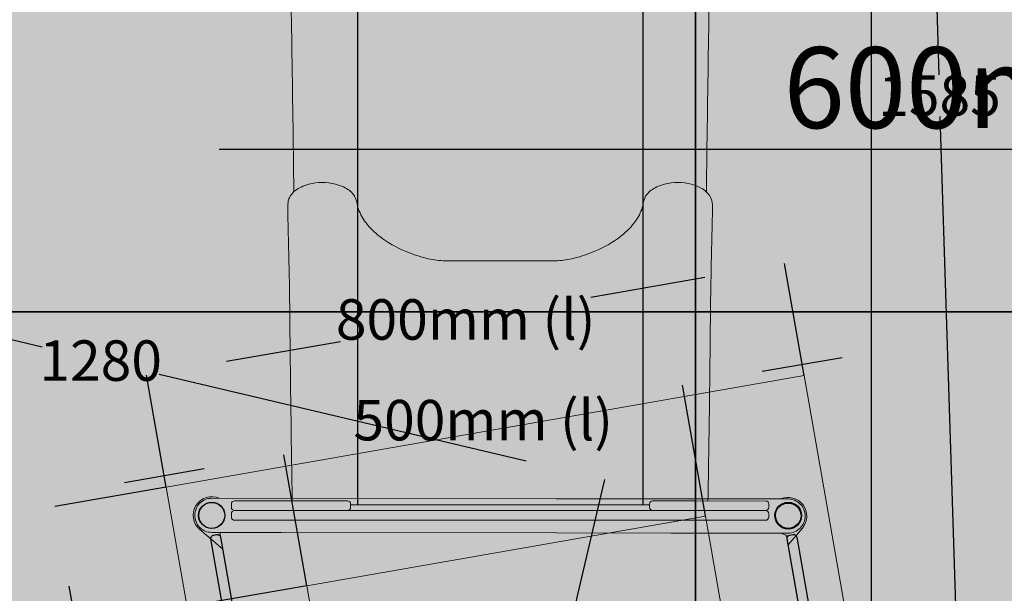
# Model space of a CAD drawing. Units: millimetres. Extents: x -3267 to 4157, y -2779 to 4944.
# Drawn here: x -644 to 572, y 194 to 903 of the extents above; entities that cross this region are included whole.
import ezdxf

# ---------------------------------------------------------------- set-up
doc = ezdxf.new("R2010")
doc.units = ezdxf.units.MM
doc.header["$PDMODE"] = 3
doc.header["$PDSIZE"] = 500
doc.linetypes.add('DOT', pattern=[6.35, 0, -6.35])
for name, color, linetype in [('COLOUR', 7, 'Continuous'), ('DATA SHEET', 7, 'Continuous'), ('DIGGING PLAN', 7, 'Continuous'), ('EN1176IMPACTAREA', 7, 'Continuous'), ('EQUIPMENT', 7, 'Continuous'), ('FREE SPACE', 7, 'Continuous'), ('GRASSLOK', 7, 'Continuous'), ('INSTALLATIONDETAILSF', 7, 'Continuous'), ('INSTALLATIONDETAILSGF', 7, 'Continuous')]:
    doc.layers.add(name, color=color, linetype=linetype)
doc.styles.get("Standard").update_dxf_attribs({"font": 'arial.ttf'})
doc.dimstyles.new('DATA SHEET', dxfattribs={"dimtxt": 300, "dimasz": 150, "dimexe": 0.18, "dimexo": 0.0625, "dimgap": 0.09, "dimtad": 0, "dimtih": 1, "dimtoh": 1, "dimdec": 1, "dimlfac": 0.001, "dimzin": 0, "dimdsep": 46, "dimtxsty": 'Standard', "dimcen": 0.09, "dimadec": 0, "dimazin": 0, "dimtfac": 1, "dimtdec": 1, "dimtofl": 0, "dimtmove": 0, "dimatfit": 3, "dimfxl": 1, "dimtfillclr": 1, "dimtolj": 1, "dimtzin": 0, "dimarcsym": 0})
doc.dimstyles.new('EN1176 Dimensions', dxfattribs={"dimtxt": 100, "dimasz": 100, "dimexe": 0.18, "dimexo": 0.0625, "dimgap": 0.09, "dimtad": 0, "dimtih": 1, "dimtoh": 1, "dimdec": 0, "dimzin": 0, "dimdsep": 46, "dimtxsty": 'Standard', "dimcen": 0.09, "dimadec": 0, "dimazin": 0, "dimtfac": 1, "dimtdec": 0, "dimtofl": 0, "dimtmove": 0, "dimatfit": 3, "dimfxl": 1, "dimtolj": 1, "dimtzin": 0, "dimarcsym": 0})
doc.dimstyles.new('INSTALLATIONDETAIL', dxfattribs={"dimtxt": 50, "dimasz": 100, "dimexe": 0.18, "dimexo": 0.0625, "dimgap": 0.09, "dimtad": 0, "dimtih": 1, "dimtoh": 1, "dimdec": 0, "dimzin": 0, "dimdsep": 46, "dimtxsty": 'Standard', "dimcen": 0.09, "dimadec": 0, "dimazin": 0, "dimtfac": 1, "dimtdec": 0, "dimtofl": 0, "dimtmove": 0, "dimatfit": 3, "dimfxl": 1, "dimtolj": 1, "dimtzin": 0, "dimarcsym": 0})

# ---------------------------------------------------------------- blocks, each defined once
blk = doc.blocks.new('*D81')
at = {"layer": 'DATA SHEET', "color": 0, "lineweight": -2, "transparency": 16777216}
for p, q in [((-1296, 294.3), (-1296, 4150.8)), ((-1146, 4150.7), (-873.4, 4150.7)), ((258.4, 4150.7), (-14.2, 4150.7)), ((408.4, -168.4), (408.4, 4150.8))]:
    blk.add_line(p, q, dxfattribs=at)
at = {"layer": 'DATA SHEET', "color": 0, "transparency": 16777216}
for points in [[(-1146, 4175.7), (-1146, 4125.7), (-1296, 4150.7)], [(258.4, 4175.7), (258.4, 4125.7), (408.4, 4150.7)]]:
    blk.add_solid(points, dxfattribs=at)
at = {"layer": 'Defpoints', "color": 0, "transparency": 16777216}
for p in [(408.4, 4150.7), (-1296, 294.3, 0), (408.4, -168.4)]:
    blk.add_point(p, dxfattribs=at)
at = {"layer": 'DATA SHEET', "color": 0, "transparency": 16777216, "insert": (-443.8, 4150.7), "char_height": 300, "attachment_point": 5}
blk.add_mtext('\\A1;1.7m', dxfattribs=at)
blk = doc.blocks.new('*D64')
at = {"layer": 'DATA SHEET', "color": 0, "lineweight": -2, "transparency": 16777216}
for p, q in [((-3096, 294.3), (-3096, 4747.4)), ((-2946, 4747.3), (-887.5, 4747.3)), ((2058.4, 4747.3), (0, 4747.3)), ((2208.4, -168.4), (2208.4, 4747.4))]:
    blk.add_line(p, q, dxfattribs=at)
at = {"layer": 'DATA SHEET', "color": 0, "transparency": 16777216}
for points in [[(-2946, 4772.3), (-2946, 4722.3), (-3096, 4747.3)], [(2058.4, 4772.3), (2058.4, 4722.3), (2208.4, 4747.3)]]:
    blk.add_solid(points, dxfattribs=at)
at = {"layer": 'Defpoints', "color": 0, "transparency": 16777216}
for p in [(2208.4, 4747.3), (-3096, 294.3, 0), (2208.4, -168.4)]:
    blk.add_point(p, dxfattribs=at)
at = {"layer": 'DATA SHEET', "color": 0, "transparency": 16777216, "insert": (-443.8, 4747.3), "char_height": 300, "attachment_point": 5}
blk.add_mtext('\\A1;5.3m', dxfattribs=at)
blk = doc.blocks.new('*D65')
at = {"layer": 'DATA SHEET', "color": 0, "lineweight": -2, "transparency": 16777216}
for p, q in [((-50.6, 1882.6), (2919.4, 1882.6)), ((2919.2, 1732.6), (2919.2, 719.2)), ((2919.2, -600.8), (2919.2, 412.6)), ((-1072.8, -750.8), (2919.4, -750.8))]:
    blk.add_line(p, q, dxfattribs=at)
at = {"layer": 'DATA SHEET', "color": 0, "transparency": 16777216}
for points in [[(2894.2, 1732.6), (2944.2, 1732.6), (2919.2, 1882.6)], [(2894.2, -600.8), (2944.2, -600.8), (2919.2, -750.8)]]:
    blk.add_solid(points, dxfattribs=at)
at = {"layer": 'Defpoints', "color": 0, "transparency": 16777216}
for p in [(-50.7, 1882.6), (-1072.8, -750.8, 0), (2919.2, -750.8)]:
    blk.add_point(p, dxfattribs=at)
at = {"layer": 'DATA SHEET', "color": 0, "transparency": 16777216, "insert": (2919.2, 565.9), "char_height": 300, "attachment_point": 5}
blk.add_mtext('\\A1;2.6m', dxfattribs=at)
blk = doc.blocks.new('*D82')
at = {"layer": 'DATA SHEET', "color": 0, "lineweight": -2, "transparency": 16777216}
for p, q in [((-50.5, 3682.6), (3683.9, 3682.6)), ((3683.8, 3532.6), (3683.8, 1227.7)), ((3683.8, -2400.8), (3683.8, 921.2)), ((-1072.7, -2550.8), (3683.9, -2550.8))]:
    blk.add_line(p, q, dxfattribs=at)
at = {"layer": 'DATA SHEET', "color": 0, "transparency": 16777216}
for points in [[(3658.8, 3532.6), (3708.8, 3532.6), (3683.8, 3682.6)], [(3658.8, -2400.8), (3708.8, -2400.8), (3683.8, -2550.8)]]:
    blk.add_solid(points, dxfattribs=at)
at = {"layer": 'Defpoints', "color": 0, "transparency": 16777216}
for p in [(-50.5, 3682.6), (3683.8, 3682.6), (-1072.7, -2550.8, 0)]:
    blk.add_point(p, dxfattribs=at)
at = {"layer": 'DATA SHEET', "color": 0, "transparency": 16777216, "insert": (3683.8, 1074.5), "char_height": 300, "attachment_point": 5}
blk.add_mtext('\\A1;6.2m', dxfattribs=at)
blk = doc.blocks.new('*D67')
at = {"layer": 'DATA SHEET', "color": 0, "lineweight": -2, "transparency": 16777216}
for p, q in [((1845.3, 323.6), (1845.2, 323.7)), ((1746.8, 306.3), (1251, 219.5)), ((466.2, 82.2), (962, 168.9)), ((367.7, 65), (367.7, 65.1))]:
    blk.add_line(p, q, dxfattribs=at)
at = {"layer": 'DATA SHEET', "color": 0, "transparency": 16777216}
for points in [[(1743.9, 322.7), (1749.6, 289.8), (1845.3, 323.5)], [(463.4, 98.6), (469.1, 65.7), (367.7, 64.9)]]:
    blk.add_solid(points, dxfattribs=at)
at = {"layer": 'Defpoints', "color": 0, "transparency": 16777216}
for p in [(1845.3, 323.5), (1845.3, 323.5), (367.7, 64.9)]:
    blk.add_point(p, dxfattribs=at)
at = {"layer": 'DATA SHEET', "color": 0, "transparency": 16777216, "insert": (1106.5, 194.2), "char_height": 100, "attachment_point": 5}
blk.add_mtext('\\A1;1500', dxfattribs=at)
blk = doc.blocks.new('*D70')
at = {"layer": 'Defpoints', "color": 0, "transparency": 16777216}
for p in [(-50.5, 1584.4), (517.6, 16.5), (0, 0)]:
    blk.add_point(p, dxfattribs=at)
at = {"layer": 'DIGGING PLAN', "color": 0, "lineweight": -2, "transparency": 16777216}
for p, q in [((-50.5, 1584.4), (467.2, 1600.9)), ((470.2, 1501), (491.5, 834.3)), ((514.4, 116.5), (493.1, 783.1)), ((0.1, 0), (517.7, 16.5))]:
    blk.add_line(p, q, dxfattribs=at)
at = {"layer": 'DIGGING PLAN', "color": 0, "transparency": 16777216}
for points in [[(486.9, 1501.5), (453.6, 1500.5), (467, 1600.9)], [(531, 117), (497.7, 115.9), (517.6, 16.5)]]:
    blk.add_solid(points, dxfattribs=at)
at = {"layer": 'DIGGING PLAN', "color": 0, "transparency": 16777216, "insert": (492.3, 808.7), "char_height": 50, "attachment_point": 5}
blk.add_mtext('\\A1;1585', dxfattribs=at)
blk = doc.blocks.new('*D71')
at = {"layer": 'Defpoints', "color": 0, "transparency": 16777216}
for p in [(-1167, 628.5), (-1246, 294.3, 0), (0, 0)]:
    blk.add_point(p, dxfattribs=at)
at = {"layer": 'DIGGING PLAN', "color": 0, "lineweight": -2, "transparency": 16777216}
for p, q in [((-1246, 294.3), (-1167, 628.7)), ((-1069.7, 605.6), (-616.3, 498.5)), ((-18.4, 357.3), (-471.7, 464.3)), ((0, 0.1), (79, 334.5))]:
    blk.add_line(p, q, dxfattribs=at)
at = {"layer": 'DIGGING PLAN', "color": 0, "transparency": 16777216}
for points in [[(-1065.9, 621.8), (-1073.5, 589.3), (-1167, 628.5)], [(-14.5, 373.5), (-22.2, 341), (78.9, 334.3)]]:
    blk.add_solid(points, dxfattribs=at)
at = {"layer": 'DIGGING PLAN', "color": 0, "transparency": 16777216, "insert": (-544, 481.4), "char_height": 50, "attachment_point": 5}
blk.add_mtext('\\A1;1280', dxfattribs=at)
blk = doc.blocks.new('*D45')
at = {"layer": 'Defpoints', "color": 0, "transparency": 16777216}
for p in [(-50.5, 1584.4), (-1587.7, 611), (-1246, 294.3)]:
    blk.add_point(p, dxfattribs=at)
at = {"layer": 'DIGGING PLAN', "color": 0, "lineweight": -2, "transparency": 16777216}
for p, q in [((-50.6, 1584.5), (-392.4, 1901.3)), ((-460.3, 1827.8), (-966.3, 1281.7)), ((-1519.8, 684.4), (-1013.8, 1230.5)), ((-1246, 294.4), (-1587.9, 611.2))]:
    blk.add_line(p, q, dxfattribs=at)
at = {"layer": 'DIGGING PLAN', "color": 0, "transparency": 16777216}
for points in [[(-472.5, 1839.1), (-448.1, 1816.5), (-392.3, 1901.1)], [(-1532, 695.7), (-1507.6, 673.1), (-1587.7, 611)]]:
    blk.add_solid(points, dxfattribs=at)
at = {"layer": 'DIGGING PLAN', "color": 0, "transparency": 16777216, "insert": (-990, 1256.1), "char_height": 50, "attachment_point": 5}
blk.add_mtext('\\A1;1759', dxfattribs=at)
blk = doc.blocks.new('*D46')
at = {"layer": 'Defpoints', "color": 0, "transparency": 16777216}
for p in [(-50.5, 1584.4), (-2103.8, -239.6), (-1072.8, -700.8)]:
    blk.add_point(p, dxfattribs=at)
at = {"layer": 'DIGGING PLAN', "color": 0, "lineweight": -2, "transparency": 16777216}
for p, q in [((-50.6, 1584.5), (-1081.7, 2045.7)), ((-1122.4, 1954.4), (-1581.2, 928.6)), ((-2063, -148.3), (-1604.1, 877.4)), ((-1072.9, -700.8), (-2104, -239.6))]:
    blk.add_line(p, q, dxfattribs=at)
at = {"layer": 'DIGGING PLAN', "color": 0, "transparency": 16777216}
for points in [[(-1137.6, 1961.2), (-1107.1, 1947.5), (-1081.5, 2045.6)], [(-2078.2, -141.5), (-2047.8, -155.2), (-2103.8, -239.6)]]:
    blk.add_solid(points, dxfattribs=at)
at = {"layer": 'DIGGING PLAN', "color": 0, "transparency": 16777216, "insert": (-1592.7, 903), "char_height": 50, "attachment_point": 5}
blk.add_mtext('\\A1;2504', dxfattribs=at)
blk = doc.blocks.new('*D74')
at = {"layer": 'Defpoints', "color": 0, "transparency": 16777216}
for p in [(-50.5, 1584.4), (50.7, -289.8), (830.3, -289.8)]:
    blk.add_point(p, dxfattribs=at)
at = {"layer": 'DIGGING PLAN', "color": 0, "lineweight": -2, "transparency": 16777216}
for p, q in [((-50.5, 1584.4), (830.4, 1584.4)), ((830.3, 1484.4), (830.3, 672.9)), ((830.3, -189.8), (830.3, 621.7)), ((50.8, -289.8), (830.4, -289.8))]:
    blk.add_line(p, q, dxfattribs=at)
at = {"layer": 'DIGGING PLAN', "color": 0, "transparency": 16777216}
for points in [[(813.6, 1484.4), (846.9, 1484.4), (830.3, 1584.4)], [(813.6, -189.8), (846.9, -189.8), (830.3, -289.8)]]:
    blk.add_solid(points, dxfattribs=at)
at = {"layer": 'DIGGING PLAN', "color": 0, "transparency": 16777216, "insert": (830.3, 647.3), "char_height": 50, "attachment_point": 5}
blk.add_mtext('\\A1;1874', dxfattribs=at)
blk = doc.blocks.new('*D53')
at = {"layer": 'Defpoints', "color": 0, "transparency": 16777216}
for p in [(1845.4, 323.5), (1845.4, 323.5), (367.9, 65)]:
    blk.add_point(p, dxfattribs=at)
at = {"layer": 'EN1176IMPACTAREA', "color": 0, "lineweight": -2, "transparency": 16777216}
for p, q in [((1845.4, 323.6), (1845.4, 323.7)), ((1746.9, 306.3), (1251.2, 219.5)), ((466.4, 82.2), (962.1, 168.9)), ((367.9, 65), (367.9, 65.1))]:
    blk.add_line(p, q, dxfattribs=at)
at = {"layer": 'EN1176IMPACTAREA', "color": 0, "transparency": 16777216}
for points in [[(1744.1, 322.7), (1749.8, 289.9), (1845.4, 323.5)], [(463.5, 98.6), (469.3, 65.8), (367.9, 65)]]:
    blk.add_solid(points, dxfattribs=at)
at = {"layer": 'EN1176IMPACTAREA', "color": 0, "transparency": 16777216, "insert": (1106.7, 194.2), "char_height": 100, "attachment_point": 5}
blk.add_mtext('\\A1;1500', dxfattribs=at)
blk = doc.blocks.new('*D54')
at = {"layer": 'Defpoints', "color": 0, "linetype": 'Continuous', "transparency": 16777216}
for p in [(174.9, 450.9), (203.2, 289.4, -372), (-289.4, 203.2, -372)]:
    blk.add_point(p, dxfattribs=at)
at = {"layer": 'INSTALLATIONDETAILSGF', "color": 0, "linetype": 'Continuous', "lineweight": -2, "transparency": 16777216}
for p, q in [((273.4, 468.2), (371.9, 485.4)), ((203.1, 289.5), (174.9, 451.1)), ((-289.4, 203.3), (-317.7, 364.9)), ((-416.1, 347.5), (-514.6, 330.3))]:
    blk.add_line(p, q, dxfattribs=at)
at = {"layer": 'INSTALLATIONDETAILSGF', "color": 0, "linetype": 'Continuous', "transparency": 16777216}
for points in [[(270.5, 484.6), (276.3, 451.8), (174.9, 450.9)], [(-419, 363.9), (-413.3, 331.1), (-317.6, 364.7)]]:
    blk.add_solid(points, dxfattribs=at)
at = {"layer": 'INSTALLATIONDETAILSGF', "color": 0, "linetype": 'Continuous', "lineweight": 0, "transparency": 16777216, "insert": (-71.4, 407.8), "char_height": 50, "attachment_point": 5}
blk.add_mtext('\\A1;500mm (l)', dxfattribs=at)
blk = doc.blocks.new('*D55')
at = {"layer": 'Defpoints', "color": 0, "linetype": 'Continuous', "transparency": 16777216}
for p in [(-289.4, 203.2, -372), (-443.8, 176.2), (-203.2, -289.3, -372)]:
    blk.add_point(p, dxfattribs=at)
at = {"layer": 'INSTALLATIONDETAILSGF', "color": 0, "linetype": 'Continuous', "lineweight": -2, "transparency": 16777216}
for p, q in [((-289.4, 203.2), (-444, 176.2)), ((-426.5, 77.7), (-406.4, -37.2)), ((-374.8, -217.8), (-394.9, -102.9)), ((-203.2, -289.3), (-357.8, -316.3))]:
    blk.add_line(p, q, dxfattribs=at)
at = {"layer": 'INSTALLATIONDETAILSGF', "color": 0, "linetype": 'Continuous', "transparency": 16777216}
for points in [[(-410.1, 80.6), (-443, 74.8), (-443.8, 176.2)], [(-358.4, -214.9), (-391.2, -220.7), (-357.6, -316.3)]]:
    blk.add_solid(points, dxfattribs=at)
at = {"layer": 'INSTALLATIONDETAILSGF', "color": 0, "linetype": 'Continuous', "lineweight": 0, "transparency": 16777216, "insert": (-400.7, -70.1), "char_height": 50, "attachment_point": 5}
blk.add_mtext('\\A1;500mm (w)', dxfattribs=at)
blk = doc.blocks.new('*D56')
at = {"layer": 'Defpoints', "color": 0, "linetype": 'Continuous', "transparency": 16777216}
for p in [(300.9, 601.1), (325, 463, -372), (-463, 325.1, -372)]:
    blk.add_point(p, dxfattribs=at)
at = {"layer": 'INSTALLATIONDETAILSF', "color": 0, "linetype": 'Continuous', "lineweight": -2, "transparency": 16777216}
for p, q in [((325, 463.1), (300.8, 601.3)), ((202.4, 583.9), (61.5, 559.2)), ((-388.6, 480.5), (-247.7, 505.1)), ((-463, 325.2), (-487.2, 463.4))]:
    blk.add_line(p, q, dxfattribs=at)
at = {"layer": 'INSTALLATIONDETAILSF', "color": 0, "linetype": 'Continuous', "transparency": 16777216}
for points in [[(199.5, 600.3), (205.2, 567.5), (300.9, 601.1)], [(-391.5, 496.9), (-385.8, 464.1), (-487.1, 463.2)]]:
    blk.add_solid(points, dxfattribs=at)
at = {"layer": 'INSTALLATIONDETAILSF', "color": 0, "linetype": 'Continuous', "lineweight": 0, "transparency": 16777216, "insert": (-93.1, 532.2), "char_height": 50, "attachment_point": 5}
blk.add_mtext('\\A1;800mm (l)', dxfattribs=at)
blk = doc.blocks.new('*D57')
at = {"layer": 'Defpoints', "color": 0, "linetype": 'Continuous', "transparency": 16777216}
for p in [(-463, 325.1, -372), (-600.5, 301.1), (-325.1, -462.9, -372)]:
    blk.add_point(p, dxfattribs=at)
at = {"layer": 'INSTALLATIONDETAILSF', "color": 0, "linetype": 'Continuous', "lineweight": -2, "transparency": 16777216}
for p, q in [((-463, 325.1), (-600.7, 301)), ((-583.2, 202.6), (-537.3, -60.1)), ((-479.8, -388.5), (-525.8, -125.8)), ((-325.1, -462.9), (-462.7, -487))]:
    blk.add_line(p, q, dxfattribs=at)
at = {"layer": 'INSTALLATIONDETAILSF', "color": 0, "linetype": 'Continuous', "transparency": 16777216}
for points in [[(-566.8, 205.4), (-599.7, 199.7), (-600.5, 301.1)], [(-463.4, -385.6), (-496.2, -391.3), (-462.6, -487)]]:
    blk.add_solid(points, dxfattribs=at)
at = {"layer": 'INSTALLATIONDETAILSF', "color": 0, "linetype": 'Continuous', "lineweight": 0, "transparency": 16777216, "insert": (-531.5, -93), "char_height": 50, "attachment_point": 5}
blk.add_mtext('\\A1;800mm (w)', dxfattribs=at)

msp = doc.modelspace()

# ---------------------------------------------------------------- hatches: boundary and pattern name
at = {"layer": 'COLOUR', "true_color": 0xfc4c02, "transparency": 33554687}
h = msp.add_hatch(color=20, dxfattribs=at)
h.dxf.hatch_style = 1
h.paths.add_polyline_path([(211.42, 1139.41), (211.48, 1142.58), (211.93, 1167, 0.0021143), (211.94, 1168.08, -0.000467), (211.93, 1169.13, -0.0019999), (211.94, 1170.27, 0.0023563), (211.94, 1171.72, 0.0036268), (211.93, 1172.53, 0.0050197), (211.91, 1172.94, 0.0070037), (211.9, 1173.16, 0.0195028), (211.88, 1173.34), (211.38, 1177.05, 0.0759294), (209.76, 1182.44, 0.1205125), (202.27, 1191.43, 0.0514588), (195.44, 1195.63, 0.0496016), (185.68, 1199.17, 0.1220959), (152.7, 1199.25, 0.0509004), (142.58, 1195.63, 0.0555035), (135.32, 1191.09, 0.0599033), (130.67, 1186.37, 0.126095), (126.69, 1177.33, -0.0472823), (124.35, 1168.08, -0.0792551), (114.78, 1150.93, -0.0644781), (98, 1134.46, -0.0643715), (66.59, 1116.49, -0.0340158), (40.93, 1107.66, -0.0088368), (38.19, 1106.97, -0.0560203), (18.02, 1104.66), (-118.66, 1104.66, -0.0571553), (-139.24, 1106.97, -0.0088368), (-141.98, 1107.66, -0.0340158), (-167.64, 1116.49, -0.0643715), (-199.05, 1134.46, -0.0644781), (-215.82, 1150.93, -0.0792551), (-225.39, 1168.08, -0.0472823), (-227.73, 1177.33, 0.126095), (-231.71, 1186.37, 0.0599033), (-236.36, 1191.09, 0.0555035), (-243.62, 1195.63, 0.0509004), (-253.74, 1199.25, 0.1220959), (-286.72, 1199.17, 0.0496016), (-296.48, 1195.63, 0.0514588), (-303.31, 1191.43, 0.1205125), (-310.81, 1182.44, 0.0781624), (-312.44, 1176.88), (-312.93, 1173.29, 0.0146837), (-312.95, 1173.13, 0.0057438), (-312.96, 1172.93, 0.0039679), (-312.97, 1172.62, 0.002645), (-312.98, 1172.2, 0.0019843), (-312.98, 1171.55, 0.002058), (-312.98, 1170.28, -0.0020324), (-312.98, 1169.13, -0.0004646), (-312.98, 1168.08, 0.0017325), (-312.98, 1167.04), (-312.52, 1142.58, -0.0002802), (-310.52, 1031.32, -0.0004805), (-307.87, 871.01, -0.0005665), (-305.28, 689.97, -0.025841), (-303.31, 691.58, -0.0534283), (-296.2, 695.91, -0.0481353), (-286.72, 699.31, -0.1220959), (-253.74, 699.4, -0.0492576), (-243.94, 695.92, -0.0521317), (-237.05, 691.77, -0.0677414), (-231.71, 686.52, -0.1297838), (-227.69, 677.19, 0.0458513), (-225.39, 668.23, 0.0774938), (-216.09, 651.42, 0.0646214), (-199.35, 634.84, 0.0650551), (-167.64, 616.64, 0.0346565), (-141.48, 607.68, 0.0072377), (-139.24, 607.12, 0.0571553), (-118.66, 604.81), (18.02, 604.81, 0.0560203), (38.19, 607.12, 0.0072377), (40.44, 607.68, 0.0346565), (66.59, 616.64, 0.0650551), (98.31, 634.84, 0.0646214), (115.05, 651.42, 0.0774938), (124.35, 668.23, 0.0458513), (126.64, 677.19, -0.1297838), (130.67, 686.52, -0.0677414), (136, 691.77, -0.0521317), (142.89, 695.92, -0.0492576), (152.7, 699.4, -0.1220959), (185.68, 699.31, -0.0481353), (195.16, 695.91, -0.0534283), (202.27, 691.58, -0.0265744), (204.29, 689.92, -0.0008641), (206.83, 871, -0.0004805), (209.48, 1031.32, -0.0002608)])
h = msp.add_hatch(color=20, dxfattribs=at)
h.dxf.hatch_style = 1
h.paths.add_polyline_path([(211.93, 671.48, -0.0018237), (211.92, 670.3, 0.0019381), (211.91, 669.25, 0.0006608), (211.91, 668.31, -0.0012057), (211.9, 667.6, -0.0101103), (211.9, 666.89, 0.0020043), (209.79, 573.29, 0.0031281), (209.02, 505.88, -0.0016696), (207.18, 365.7, -0.0004765), (206.21, 308.15), (138.05, 308.15, 0.4903144), (134.18, 303.15), (43.44, 303.15), (17.44, 303.15), (-118.56, 303.15), (-144.56, 303.15), (-235.3, 303.15, 0.4903144), (-239.17, 308.15), (-290.87, 308.15), (-307.25, 308.15, -0.0019838), (-310.06, 505.92, 0.0031102), (-310.82, 573.17, 0.001943), (-312.95, 667.7, 0.0052177), (-312.96, 670.3, -0.0019748), (-312.97, 671.5, -0.0023971), (-312.97, 672.26, -0.0030175), (-312.97, 672.72, -0.005987), (-312.96, 673.12, -0.0061104), (-312.95, 673.27, -0.0165322), (-312.93, 673.44), (-312.44, 677.03, -0.0781624), (-310.81, 682.59, -0.1205125), (-303.31, 691.58, -0.0534283), (-296.2, 695.91, -0.0542103), (-285.48, 699.61, -0.1135115), (-254.77, 699.64, -0.0542269), (-243.94, 695.92, -0.0521317), (-237.05, 691.77, -0.0677414), (-231.71, 686.52, -0.1297838), (-227.69, 677.19, 0.0458513), (-225.39, 668.23, 0.0774938), (-216.09, 651.42, 0.0646214), (-199.35, 634.84, 0.0650551), (-167.64, 616.64, 0.0346565), (-141.48, 607.68, 0.0072377), (-139.24, 607.12, 0.0571553), (-118.66, 604.81), (18.02, 604.81, 0.0560203), (38.19, 607.12, 0.0072377), (40.44, 607.68, 0.0346565), (66.59, 616.64, 0.0650551), (98.31, 634.84, 0.0646214), (115.05, 651.42, 0.0774938), (124.35, 668.23, 0.0458513), (126.64, 677.19, -0.1297838), (130.67, 686.52, -0.0677414), (136, 691.77, -0.0521317), (142.89, 695.92, -0.0542269), (153.72, 699.64, -0.1135115), (184.44, 699.61, -0.0542103), (195.16, 695.91, -0.0534283), (202.27, 691.58, -0.1205125), (209.76, 682.59, -0.0759294), (211.38, 677.2), (211.92, 673.24, -0.0058489)])
at = {"layer": 'COLOUR', "transparency": 33554687}
h = msp.add_hatch(color=256, dxfattribs=at)
h.dxf.hatch_style = 1
h.set_gradient(color1=(99, 100, 102), rotation=90, centered=1, tint=1, name='CYLINDER')
h.paths.add_polyline_path([(271.92, 310.46), (160.36, 310.61), (19.28, 310.79), (-321.15, 311.22), (-406.69, 311.33, 0.4142136), (-427.81, 290.26, 0.4142136), (-406.74, 269.13), (-321.2, 269.02), (19.23, 268.59), (160.3, 268.41), (271.87, 268.26), (305.26, 268.22, 0.4142136), (326.39, 289.29, 0.4142136), (305.31, 310.42)])
h.paths.add_polyline_path([(305.26, 268.22), (295.86, 268.23, 0.0540095), (300.59, 266.7, -0.3073814), (303.72, 263.48), (305.42, 253.75), (322.89, 274.51, 0.7915416), (296.16, 310.43), (305.31, 310.42, -0.4142136), (326.39, 289.29, -0.4142136)])
h.paths.add_polyline_path([(-406.74, 269.13, -0.4142136), (-427.81, 290.26, -0.4142136), (-406.69, 311.33), (-397.53, 311.32, 0.8651006), (-421.52, 272.63), (-393.4, 248.98), (-396.46, 266.46, -0.1739746), (-396, 269.12)])
at = {"layer": 'COLOUR', "true_color": 0x2d2926, "transparency": 33554687}
h = msp.add_hatch(color=250, dxfattribs=at)
h.dxf.hatch_style = 1
h.paths.add_polyline_path([(-239.17, 296.15, 0.5773503), (-235.71, 302.15, 0.5773503), (-239.17, 308.15), (-290.87, 308.15), (-378.56, 308.15, 0.5773503), (-382.03, 302.15, 0.5773503), (-378.56, 296.15), (-377.56, 296.15), (-353.59, 296.15), (-350.55, 296.15)])
h.paths.add_polyline_path([(72.42, 284.15), (89.67, 284.15), (248.59, 284.15), (252.94, 284.15), (277.44, 284.15, 0.5773503), (280.9, 290.15, 0.5773503), (277.44, 296.15), (252.94, 296.15), (248.59, 296.15), (89.67, 296.15), (72.42, 296.15), (-350.55, 296.15), (-353.59, 296.15), (-378.56, 296.15, 0.5773503), (-382.03, 290.15, 0.5773503), (-378.56, 284.15), (-353.59, 284.15), (-350.55, 284.15)])
h.paths.add_polyline_path([(248.59, 296.15), (252.94, 296.15), (277.44, 296.15, 0.5773503), (280.9, 302.15, 0.5773503), (277.44, 308.15), (138.05, 308.15, 0.5773503), (134.58, 302.15, 0.5773503), (138.05, 296.15)])
h = msp.add_hatch(color=250, dxfattribs=at)
h.dxf.hatch_style = 1
h.paths.add_polyline_path([(-118.56, 303.15), (-144.56, 303.15), (-235.17, 303.15), (-235.17, 300.15, -0.4142136), (-239.17, 296.15), (72.42, 296.15), (89.67, 296.15), (138.05, 296.15, -0.4142136), (134.05, 300.15), (134.05, 303.15), (43.44, 303.15), (17.44, 303.15)])
h = msp.add_hatch(color=250, dxfattribs=at)
h.dxf.hatch_style = 1
h.paths.add_polyline_path([(-321.2, 269.02), (-396, 269.12, 0.1739746), (-396.46, 266.46), (-282.41, -385.26, 0.1739746), (-281.07, -387.61), (-259.77, -379.89), (-154.89, -341.87), (-22.26, -293.79), (297.79, -177.76), (369.37, -151.82, -0.0540095), (373.3, -148.77, 0.3073814), (375.15, -144.67), (303.72, 263.48, 0.3639704), (299.78, 266.79), (271.87, 268.26), (160.3, 268.41), (19.23, 268.59)])
h = msp.add_hatch(color=250, dxfattribs=at)
h.dxf.hatch_style = 1
h.paths.add_polyline_path([(-839.65, -456.84), (-842.44, -457.33, -0.1266674), (-850.41, -456.76, -0.0726627), (-855.46, -454.23, -0.0681682), (-860.67, -449.42, -0.0653038), (-865.6, -441.58, -0.1302461), (-869.56, -418.85, 0.0047183), (-869.4, -416.64, 0.0757614), (-873.02, -377.56, -0.0470968), (-873.84, -372.21, -0.0774754), (-873.12, -364.43, -0.0239416), (-872.6, -362.69), (-943.79, 44.12, -0.0537649), (-946.31, 47.98, -0.0932445), (-949.23, 57.87, 0.0811997), (-960.1, 98.18, -0.114884), (-964.15, 118.32, -0.0681654), (-962.48, 128.41, -0.0655812), (-959.46, 134.97, -0.0832894), (-954.98, 140.02, -0.1259751), (-947.8, 143.32), (-944.78, 143.84, -0.0302478), (-942.95, 144.05, -0.0581443), (-939.23, 143.8), (-389.27, 155.73), (-407.74, 261.27, -0.4142136), (-404.48, 265.9), (-400.54, 266.59, -0.4142136), (-395.91, 263.34), (-282.83, -382.84, -0.4142136), (-286.08, -387.47), (-290.02, -388.16, -0.4142136), (-294.65, -384.91), (-313.12, -279.37), (-834.45, -454.92, -0.0897589)])
h.paths.add_polyline_path([(-483.46, -213.01, -0.0535983), (-482.52, -222.32, -0.0699302), (-483.98, -232.56, -0.0645951), (-486.8, -239.05, -0.0828046), (-491.09, -244.13, -0.1320462), (-498.41, -247.6), (-501.43, -248.13), (-524.5, -252.16, -0.1355723), (-532.77, -251.42, -0.0828046), (-538.53, -248.1, -0.0645951), (-543.39, -242.96, -0.0699302), (-548.24, -233.82, -0.0531922), (-550.51, -224.81), (-583.92, 13.06, -0.0760511), (-583.82, 25.64, -0.0692455), (-581.27, 33.93, -0.0770295), (-577.42, 39.68, -0.1072426), (-571.59, 43.79, -0.0546043), (-568.46, 44.7), (-561.11, 45.99), (-558.14, 46.51, -0.0555095), (-554.83, 46.72, -0.1072426), (-547.96, 44.84, -0.0770295), (-542.38, 40.73, -0.0692455), (-537.17, 33.8, -0.0742043), (-532.86, 22.3)], flags=16)
h.paths.add_polyline_path([(-677.9, -250.07, -0.0270776), (-677.5, -254.78, -0.0723827), (-678.68, -265.76, -0.0701806), (-681.67, -273.03, -0.0838755), (-686.03, -278.23, -0.1325584), (-693.37, -281.72), (-696.38, -282.24), (-703.54, -283.5, -0.1358743), (-711.82, -282.75, -0.0838755), (-717.69, -279.33, -0.0701806), (-722.97, -273.52, -0.0723827), (-727.81, -263.58, -0.0268764), (-729.02, -259.05), (-778.37, -24.01, -0.0884245), (-778.87, -9.09, -0.0655476), (-776.58, -0.98, -0.0744314), (-772.94, 4.93, -0.0952877), (-767.81, 9.08, -0.0770489), (-763.42, 10.58), (-740.14, 14.66), (-737.21, 15.17, -0.0786037), (-732.48, 15.26, -0.0952877), (-726.25, 13.1, -0.0744314), (-720.81, 8.79, -0.0655476), (-715.9, 1.93, -0.0867196), (-711.35, -11.99)], flags=16)
h = msp.add_hatch(color=250, dxfattribs=at)
h.dxf.hatch_style = 1
h.paths.add_polyline_path([(315.93, 263.32, 0.4142136), (311.3, 266.57), (307.36, 265.88, 0.4142136), (304.11, 261.25), (374.61, -141.62, 0.4142136), (379.24, -144.87), (383.18, -144.18, 0.4142136), (386.43, -139.55)])
at = {"layer": 'DATA SHEET', "true_color": 0xffde80, "transparency": 33554687}
h = msp.add_hatch(color=41, dxfattribs=at)
h.dxf.hatch_style = 1
h.paths.add_polyline_path([(1885.42, 94.06), (1805.31, 551.83, 0.058206), (1704.41, 890.52, 0.1876877), (1211.75, 1860.37), (1211.84, 1882.55, 0.4142136), (211.84, 2882.55), (-313.07, 2882.55, 0.4142136), (-1313.07, 1882.55), (-1313.16, 1860.37, 0.001332), (-1319.11, 1855.02), (-1513.35, 1821.03, 0.4142136), (-2772.94, 27.04), (-2599.82, -968.02, 0.4142136), (-805.83, -2227.61), (-233.74, -2127.5, 0.1188672), (466.96, -2048.54), (862.14, -1904.82, 0.297516), (1848.88, -589.48, 0.1138204)])
at = {"layer": 'DIGGING PLAN', "true_color": 0x2d2926, "transparency": 33554687}
h = msp.add_hatch(color=250, dxfattribs=at)
h.dxf.hatch_style = 1
h.paths.add_polyline_path([(315.93, 263.32, 0.4142136), (311.3, 266.57), (307.36, 265.88, 0.4142136), (304.11, 261.25), (374.61, -141.62, 0.4142136), (379.24, -144.87), (383.18, -144.18, 0.4142136), (386.43, -139.55)])

# ---------------------------------------------------------------- linework, layer by layer
at = {"layer": 'COLOUR', "color": 9, "linetype": 'Continuous', "lineweight": 0, "true_color": 0xc7c8ca}
msp.add_lwpolyline([(-427.81, 290.26, 0.4142136), (-406.74, 269.13), (-321.2, 269.02), (19.23, 268.59), (160.3, 268.41), (271.87, 268.26), (305.26, 268.22, 0.4142136), (326.39, 289.29, 0.4142136), (305.31, 310.42), (271.92, 310.46), (160.36, 310.61), (19.28, 310.79), (-321.15, 311.22), (-406.69, 311.33, 0.4142136)], format="xyb", close=True, dxfattribs=at)
at = {"layer": 'DATA SHEET', "color": 7, "linetype": 'DOT', "lineweight": 0}
msp.add_lwpolyline([(949.26, 284.12), (949.29, 1882.55, 1), (-1050.71, 1882.55), (-1050.74, 284.12, 1)], format="xyb", close=True, dxfattribs=at)
at = {"layer": 'DIGGING PLAN', "color": 8}
for points in [[(-226.79, 1882.31), (-226.79, 303.15)], [(125.74, 1882.31), (125.74, 303.15)]]:
    msp.add_lwpolyline(points, dxfattribs=at)
at = {"layer": 'DIGGING PLAN', "color": 8, "linetype": 'Continuous', "lineweight": 0}
for points in [[(-305.29, 689.96, 0.0006176), (-307.88, 871.09), (-307.88, 871.09, 0.0004809), (-310.52, 1031.32)], [(209.48, 1031.32, 0.0004803), (206.83, 871.09), (206.83, 871.01), (206.83, 871.01, 0.0006275), (204.25, 689.96)], [(-307.25, 308.15, -0.0019838), (-310.06, 505.92, 0.0031102), (-310.82, 573.17, 0.0020621), (-312.94, 666.91), (-312.94, 666.91, -0.0143876), (-312.94, 667.45, -0.0005608), (-312.94, 667.8, -0.0001471), (-312.95, 668.88, 0.0028521), (-312.96, 670.3, -0.0019748), (-312.97, 671.5, -0.0025354), (-312.97, 672.31, -0.0027266), (-312.97, 672.72, -0.006041), (-312.96, 673.13, -0.007153), (-312.95, 673.3, -0.0191703), (-312.93, 673.49), (-312.42, 677.2, -0.0759294), (-310.81, 682.59, -0.1205125), (-303.31, 691.58, -0.0514588), (-296.48, 695.78, -0.0496016), (-286.72, 699.31, -0.1220959), (-253.74, 699.4, -0.0492576), (-243.94, 695.92, -0.0521317), (-237.05, 691.77, -0.0677414), (-231.71, 686.52, -0.126095), (-227.73, 677.48, 0.0472823), (-225.39, 668.23, 0.0774938), (-216.09, 651.42, 0.0656755), (-199.05, 634.61, 0.0643715), (-167.64, 616.64, 0.0340158), (-141.98, 607.81, 0.0088368), (-139.24, 607.12, 0.0571553), (-118.66, 604.81), (17.61, 604.81, 0.0571553), (38.19, 607.12, 0.0088368), (40.93, 607.81, 0.0340158), (66.59, 616.64, 0.0643715), (98, 634.61, 0.0656755), (115.05, 651.42, 0.0774938), (124.35, 668.23, 0.0472823), (126.69, 677.48, -0.126095), (130.67, 686.52, -0.0677414), (136, 691.77, -0.0521317), (142.89, 695.92, -0.0492576), (152.7, 699.4, -0.1220959), (185.68, 699.31, -0.0496016), (195.44, 695.78, -0.0514588), (202.27, 691.58, -0.1205125), (209.76, 682.59, -0.0759294), (211.38, 677.2), (211.89, 673.42, -0.007144), (211.9, 673.36, -0.0097387), (211.91, 673.19, -0.0063169), (211.92, 672.89, -0.0035231), (211.93, 672.48, -0.0033395), (211.93, 671.48, -0.0018237), (211.92, 670.3, 0.0019381), (211.91, 669.25, 0.0007583), (211.91, 668.17, -0.0009676), (211.9, 667.6), (211.9, 667.6, -0.0095494), (211.9, 666.93, 0.0020051), (209.79, 573.29, 0.0031281), (209.02, 505.88, -0.0016696), (207.18, 365.7, -0.0004769), (206.21, 308.1, -0.0004769)], [(-239.17, 296.15, 0.4142136), (-235.17, 300.15), (-235.17, 304.15, 0.4142136), (-239.17, 308.15), (-290.87, 308.15), (-378.56, 308.15, 0.4142136), (-382.56, 304.15), (-382.56, 300.15, 0.4142136), (-378.56, 296.15)], [(277.44, 296.15, 0.4142136), (281.44, 300.15), (281.44, 304.15, 0.4236448), (277.82, 307.89), (189.75, 308.15), (138.05, 308.15, 0.4142136), (134.05, 304.15), (134.05, 300.15, 0.4142136), (138.05, 296.15)]]:
    msp.add_lwpolyline(points, format="xyb", dxfattribs=at)
for points in [[(-393.4, 248.98), (-421.52, 272.63, -0.8651006), (-397.53, 311.32, 0.8651006), (-421.52, 272.63)], [(-427.81, 290.26, 0.4142136), (-406.74, 269.13), (-321.2, 269.02), (19.23, 268.59), (160.3, 268.41), (271.87, 268.26), (305.26, 268.22, 0.4142136), (326.39, 289.29, 0.4142136), (305.31, 310.42), (271.92, 310.46), (160.36, 310.61), (19.28, 310.79), (-321.15, 311.22), (-406.69, 311.33, 0.4142136)], [(296.16, 310.43, -0.7915416), (322.89, 274.51), (305.42, 253.75), (322.89, 274.51, 0.7915416)], [(-382.56, 288.15, 0.4142136), (-378.56, 284.15), (277.44, 284.15, 0.4142136), (281.44, 288.15), (281.44, 292.15, 0.4142136), (277.44, 296.15), (89.67, 296.15), (72.42, 296.15), (-377.56, 296.15), (-378.56, 296.15, 0.4142136), (-382.56, 292.15)], [(-281.07, -387.61, -0.1739746), (-282.41, -385.26), (-396.46, 266.46, -0.1739746), (-396, 269.12, 0.1739746), (-396.46, 266.46), (-282.41, -385.26, 0.1739746)], [(295.86, 268.23, 0.0540095), (300.59, 266.7, -0.3073814), (303.72, 263.48), (375.15, -144.67, -0.3073814), (373.3, -148.77, 0.0540095), (369.37, -151.82, -0.0540095), (373.3, -148.77, 0.3073814), (375.15, -144.67), (303.72, 263.48, 0.3073814), (300.59, 266.7, -0.0540095)]]:
    msp.add_lwpolyline(points, format="xyb", close=True, dxfattribs=at)
msp.add_lwpolyline([(134.05, 303.15), (43.44, 303.15), (17.44, 303.15), (-118.56, 303.15), (-144.56, 303.15), (-235.17, 303.15)], dxfattribs=at)
at = {"layer": 'DIGGING PLAN', "linetype": 'Continuous', "lineweight": 0}
msp.add_lwpolyline([(-203.16, -289.35), (-289.35, 203.16), (203.16, 289.35), (289.35, -203.16)], close=True, dxfattribs=at)
at = {"layer": 'DIGGING PLAN', "color": 8}
for points in [[(-404.48, 265.9), (-400.54, 266.59, -0.4142136), (-395.91, 263.34), (-282.83, -382.84, -0.4142136), (-286.08, -387.47), (-290.02, -388.16, -0.4142136), (-294.65, -384.91), (-407.74, 261.27, -0.4142136)], [(383.18, -144.18), (379.24, -144.87, -0.4142136), (374.61, -141.62), (304.11, 261.25, -0.4142136), (307.36, 265.88), (311.3, 266.57, -0.4142136), (315.93, 263.32), (386.43, -139.55, -0.4142136)]]:
    msp.add_lwpolyline(points, format="xyb", close=True, dxfattribs=at)
for centre in [(-406.91, 290.15), (-406.71, 290.23), (-406.71, 290.23), (305.14, 290.15), (305.29, 289.32), (305.79, 290.15)]:
    msp.add_circle(centre, 16.1, dxfattribs=at)
at = {"layer": 'EN1176IMPACTAREA'}
msp.add_lwpolyline([(769.55, 742.15), (-397.63, 742.15)], dxfattribs=at)
at = {"layer": 'EQUIPMENT'}
for points in [[(-226.79, 1882.31), (-226.79, 303.15)], [(125.74, 1882.31), (125.74, 303.15)]]:
    msp.add_lwpolyline(points, dxfattribs=at)
at = {"layer": 'EQUIPMENT', "color": 0, "linetype": 'Continuous', "lineweight": 0}
for points in [[(-305.29, 689.96, 0.0006176), (-307.88, 871.09), (-307.88, 871.09, 0.0004809), (-310.52, 1031.32)], [(209.48, 1031.32, 0.0004803), (206.83, 871.09), (206.83, 871.01), (206.83, 871.01, 0.0006275), (204.25, 689.96)], [(-307.25, 308.15, -0.0019838), (-310.06, 505.92, 0.0031102), (-310.82, 573.17, 0.0020621), (-312.94, 666.91), (-312.94, 666.91, -0.0143876), (-312.94, 667.45, -0.0005608), (-312.94, 667.8, -0.0001471), (-312.95, 668.88, 0.0028521), (-312.96, 670.3, -0.0019748), (-312.97, 671.5, -0.0025354), (-312.97, 672.31, -0.0027266), (-312.97, 672.72, -0.006041), (-312.96, 673.13, -0.007153), (-312.95, 673.3, -0.0191703), (-312.93, 673.49), (-312.42, 677.2, -0.0759294), (-310.81, 682.59, -0.1205125), (-303.31, 691.58, -0.0514588), (-296.48, 695.78, -0.0496016), (-286.72, 699.31, -0.1220959), (-253.74, 699.4, -0.0492576), (-243.94, 695.92, -0.0521317), (-237.05, 691.77, -0.0677414), (-231.71, 686.52, -0.126095), (-227.73, 677.48, 0.0472823), (-225.39, 668.23, 0.0774938), (-216.09, 651.42, 0.0656755), (-199.05, 634.61, 0.0643715), (-167.64, 616.64, 0.0340158), (-141.98, 607.81, 0.0088368), (-139.24, 607.12, 0.0571553), (-118.66, 604.81), (17.61, 604.81, 0.0571553), (38.19, 607.12, 0.0088368), (40.93, 607.81, 0.0340158), (66.59, 616.64, 0.0643715), (98, 634.61, 0.0656755), (115.05, 651.42, 0.0774938), (124.35, 668.23, 0.0472823), (126.69, 677.48, -0.126095), (130.67, 686.52, -0.0677414), (136, 691.77, -0.0521317), (142.89, 695.92, -0.0492576), (152.7, 699.4, -0.1220959), (185.68, 699.31, -0.0496016), (195.44, 695.78, -0.0514588), (202.27, 691.58, -0.1205125), (209.76, 682.59, -0.0759294), (211.38, 677.2), (211.89, 673.42, -0.007144), (211.9, 673.36, -0.0097387), (211.91, 673.19, -0.0063169), (211.92, 672.89, -0.0035231), (211.93, 672.48, -0.0033395), (211.93, 671.48, -0.0018237), (211.92, 670.3, 0.0019381), (211.91, 669.25, 0.0007583), (211.91, 668.17, -0.0009676), (211.9, 667.6), (211.9, 667.6, -0.0095494), (211.9, 666.93, 0.0020051), (209.79, 573.29, 0.0031281), (209.02, 505.88, -0.0016696), (207.18, 365.7, -0.0004769), (206.21, 308.1, -0.0004769)], [(-239.17, 296.15, 0.4142136), (-235.17, 300.15), (-235.17, 304.15, 0.4142136), (-239.17, 308.15), (-290.87, 308.15), (-378.56, 308.15, 0.4142136), (-382.56, 304.15), (-382.56, 300.15, 0.4142136), (-378.56, 296.15)], [(277.44, 296.15, 0.4142136), (281.44, 300.15), (281.44, 304.15, 0.4236448), (277.82, 307.89), (189.75, 308.15), (138.05, 308.15, 0.4142136), (134.05, 304.15), (134.05, 300.15, 0.4142136), (138.05, 296.15)]]:
    msp.add_lwpolyline(points, format="xyb", dxfattribs=at)
for points in [[(-393.4, 248.98), (-421.52, 272.63, -0.8651006), (-397.53, 311.32, 0.8651006), (-421.52, 272.63)], [(-427.81, 290.26, 0.4142136), (-406.74, 269.13), (-321.2, 269.02), (19.23, 268.59), (160.3, 268.41), (271.87, 268.26), (305.26, 268.22, 0.4142136), (326.39, 289.29, 0.4142136), (305.31, 310.42), (271.92, 310.46), (160.36, 310.61), (19.28, 310.79), (-321.15, 311.22), (-406.69, 311.33, 0.4142136)], [(296.16, 310.43, -0.7915416), (322.89, 274.51), (305.42, 253.75), (322.89, 274.51, 0.7915416)], [(-382.56, 288.15, 0.4142136), (-378.56, 284.15), (277.44, 284.15, 0.4142136), (281.44, 288.15), (281.44, 292.15, 0.4142136), (277.44, 296.15), (89.67, 296.15), (72.42, 296.15), (-377.56, 296.15), (-378.56, 296.15, 0.4142136), (-382.56, 292.15)], [(-281.07, -387.61, -0.1739746), (-282.41, -385.26), (-396.46, 266.46, -0.1739746), (-396, 269.12, 0.1739746), (-396.46, 266.46), (-282.41, -385.26, 0.1739746)], [(295.86, 268.23, 0.0540095), (300.59, 266.7, -0.3073814), (303.72, 263.48), (375.15, -144.67, -0.3073814), (373.3, -148.77, 0.0540095), (369.37, -151.82, -0.0540095), (373.3, -148.77, 0.3073814), (375.15, -144.67), (303.72, 263.48, 0.3073814), (300.59, 266.7, -0.0540095)]]:
    msp.add_lwpolyline(points, format="xyb", close=True, dxfattribs=at)
msp.add_lwpolyline([(134.05, 303.15), (43.44, 303.15), (17.44, 303.15), (-118.56, 303.15), (-144.56, 303.15), (-235.17, 303.15)], dxfattribs=at)
at = {"layer": 'EQUIPMENT'}
for points in [[(-404.48, 265.9), (-400.54, 266.59, -0.4142136), (-395.91, 263.34), (-282.83, -382.84, -0.4142136), (-286.08, -387.47), (-290.02, -388.16, -0.4142136), (-294.65, -384.91), (-407.74, 261.27, -0.4142136)], [(383.18, -144.18), (379.24, -144.87, -0.4142136), (374.61, -141.62), (304.11, 261.25, -0.4142136), (307.36, 265.88), (311.3, 266.57, -0.4142136), (315.93, 263.32), (386.43, -139.55, -0.4142136)]]:
    msp.add_lwpolyline(points, format="xyb", close=True, dxfattribs=at)
for centre in [(-406.91, 290.15), (-406.71, 290.23), (-406.71, 290.23), (305.14, 290.15), (305.29, 289.32), (305.79, 290.15)]:
    msp.add_circle(centre, 16.1, dxfattribs=at)
at = {"layer": 'FREE SPACE', "color": 7, "linetype": 'DOT', "lineweight": 0}
msp.add_lwpolyline([(949.44, 284.15), (949.47, 1882.58, 1), (-1050.53, 1882.58), (-1050.56, 284.15, 1)], format="xyb", close=True, dxfattribs=at)
at = {"layer": 'GRASSLOK', "color": 8}
for points in [[(-809.2, 1541.82), (190.8, 1541.82), (190.8, 541.82), (-809.2, 541.82)], [(190.8, 1541.82), (1190.8, 1541.82), (1190.8, 541.82), (190.8, 541.82)], [(-809.2, 541.82), (190.8, 541.82), (190.8, -458.18), (-809.2, -458.18)], [(190.8, 541.82), (1190.8, 541.82), (1190.8, -458.18), (190.8, -458.18)]]:
    msp.add_lwpolyline(points, close=True, dxfattribs=at)
at = {"layer": 'INSTALLATIONDETAILSF', "color": 1, "linetype": 'Continuous', "lineweight": 0}
msp.add_lwpolyline([(-325.06, -462.97), (-462.97, 325.06), (325.06, 462.97), (462.97, -325.06)], close=True, dxfattribs=at)
at = {"layer": 'INSTALLATIONDETAILSGF', "color": 5, "linetype": 'Continuous', "lineweight": 0}
msp.add_lwpolyline([(-203.16, -289.35), (-289.35, 203.16), (203.16, 289.35), (289.35, -203.16)], close=True, dxfattribs=at)

# ---------------------------------------------------------------- texts
at = {"layer": 'EN1176IMPACTAREA', "insert": (299.61, 868.57), "char_height": 100, "attachment_point": 1}
msp.add_mtext_dynamic_manual_height_columns('600mm', width=614.4327, gutter_width=250, heights=[0], dxfattribs=at)

# ---------------------------------------------------------------- dimensions: what is measured, and where the dimension line sits
at = {"layer": 'DATA SHEET'}
for base, p1, p2, picture, middle in [((2208.4, 4747.26), (-3095.97, 294.27, 0), (2208.4, -168.45), '*D64', (-443.79, 4747.26)), ((408.4, 4150.66), (-1295.97, 294.27, 0), (408.4, -168.45), '*D81', (-443.79, 4150.66))]:
    dim = msp.add_linear_dim(base=base, p1=p1, p2=p2, dimstyle='DATA SHEET', override={"dimpost": 'm'}, dxfattribs=at)
    dim.commit()
    dim.dimension.update_dxf_attribs({"geometry": picture, "text_midpoint": middle})
dim = msp.add_linear_dim(base=(3683.76, 3682.58), p1=(-1072.73, -2550.76, 0), p2=(-50.53, 3682.58), angle=90, dimstyle='DATA SHEET', override={"dimpost": 'm'}, dxfattribs=at)
dim.commit()
dim.dimension.update_dxf_attribs({"geometry": '*D82', "text_midpoint": (3683.76, 1074.48), "dimtype": 160})
dim = msp.add_linear_dim(base=(2919.18, -750.79), p1=(-50.71, 1882.58), p2=(-1072.85, -750.79, 0), angle=90, dimstyle='DATA SHEET', override={"dimpost": 'm'}, dxfattribs=at)
dim.commit()
dim.dimension.update_dxf_attribs({"geometry": '*D65', "text_midpoint": (2919.18, 565.9)})
dim = msp.add_linear_dim(base=(1845.27, 323.5), p1=(367.72, 64.92), p2=(1845.27, 323.5), angle=189.92656, dimstyle='EN1176 Dimensions', dxfattribs=at)
dim.commit()
dim.dimension.update_dxf_attribs({"geometry": '*D67', "text_midpoint": (1106.5, 194.21)})
at = {"layer": 'DIGGING PLAN'}
for p1, p2, distance, picture, middle in [((-50.52, 1584.43), (-1072.81, -700.84), -1129.46, '*D46', (-1592.67, 903)), ((-50.52, 1584.43), (-1245.96, 294.33), -465.97, '*D45', (-990.03, 1256.09)), ((-50.52, 1584.43), (0, 0), 517.83, '*D70', (492.3, 808.72)), ((0, 0), (-1245.97, 294.27, 0), -343.48, '*D71', (-544.04, 481.42))]:
    dim = msp.add_aligned_dim(p1=p1, p2=p2, distance=distance, dimstyle='INSTALLATIONDETAIL', dxfattribs=at)
    dim.commit()
    dim.dimension.update_dxf_attribs({"geometry": picture, "text_midpoint": middle})
dim = msp.add_linear_dim(base=(830.26, -289.78), p1=(-50.52, 1584.43), p2=(50.71, -289.78), angle=90, dimstyle='INSTALLATIONDETAIL', dxfattribs=at)
dim.commit()
dim.dimension.update_dxf_attribs({"geometry": '*D74', "text_midpoint": (830.26, 647.33)})
at = {"layer": 'EN1176IMPACTAREA'}
dim = msp.add_linear_dim(base=(1845.45, 323.53), p1=(367.9, 64.95), p2=(1845.45, 323.53), angle=189.92656, dimstyle='EN1176 Dimensions', dxfattribs=at)
dim.commit()
dim.dimension.update_dxf_attribs({"geometry": '*D53', "text_midpoint": (1106.67, 194.24)})
at = {"layer": 'INSTALLATIONDETAILSF', "color": 1, "linetype": 'Continuous', "lineweight": 0}
for base, p1, p2, angle, text, picture, middle in [((300.87, 601.15), (-462.98, 325.12, -372), (325.05, 463.03, -372), 189.92656, '<>mm (l)', '*D56', (-93.14, 532.2)), ((-600.48, 301.06), (-325.07, -462.9, -372), (-462.98, 325.12, -372), 99.92656, '<>mm (w)', '*D57', (-531.53, -92.96))]:
    dim = msp.add_linear_dim(base=base, p1=p1, p2=p2, angle=angle, text=text, dimstyle='INSTALLATIONDETAIL', override={"dimpost": ''}, dxfattribs=at)
    dim.commit()
    dim.dimension.update_dxf_attribs({"geometry": picture, "text_midpoint": middle})
at = {"layer": 'INSTALLATIONDETAILSGF', "color": 5, "linetype": 'Continuous', "lineweight": 0}
for base, p1, p2, angle, text, picture, middle in [((174.88, 450.93), (-289.36, 203.22, -372), (203.15, 289.42, -372), 189.92656, '<>mm (l)', '*D54', (-71.37, 407.83)), ((-443.77, 176.2), (-203.17, -289.29, -372), (-289.36, 203.22, -372), 99.92656, '<>mm (w)', '*D55', (-400.68, -70.06))]:
    dim = msp.add_linear_dim(base=base, p1=p1, p2=p2, angle=angle, text=text, dimstyle='INSTALLATIONDETAIL', override={"dimpost": ''}, dxfattribs=at)
    dim.commit()
    dim.dimension.update_dxf_attribs({"geometry": picture, "text_midpoint": middle})

doc.saveas('drawing.dxf')
